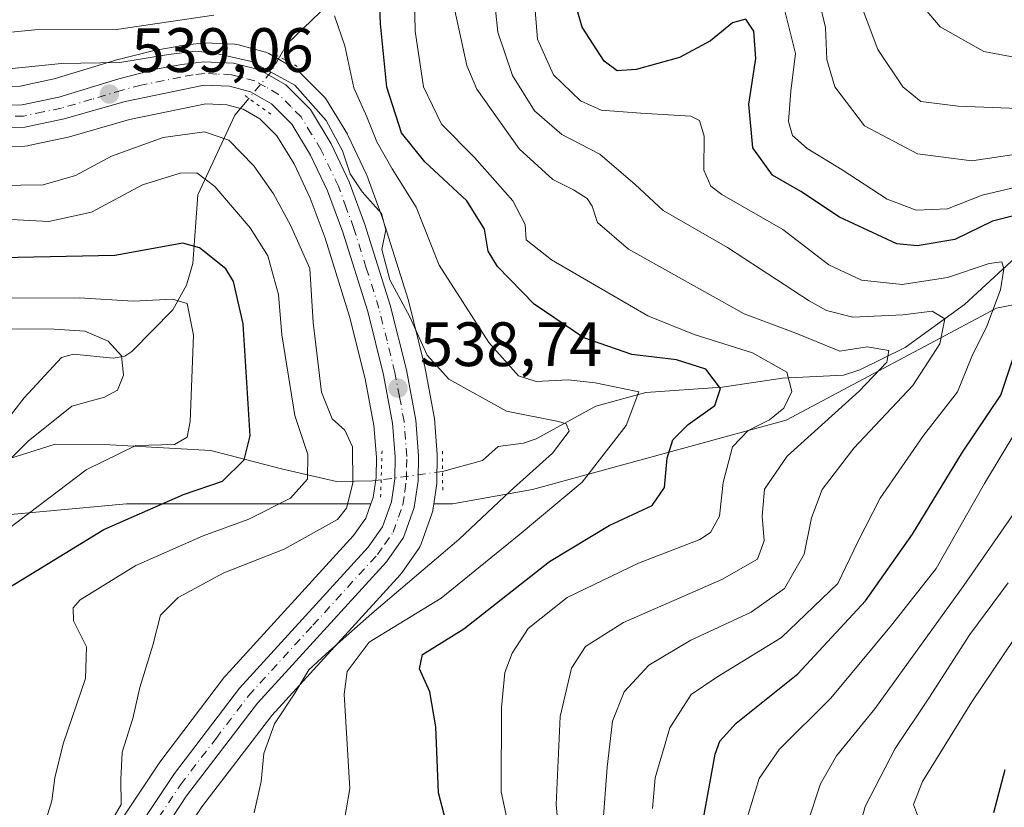
# Model space of a CAD drawing. Units: metres. Extents: x 616771 to 620197, y 4782644 to 4785016.
# Drawn here: x 618459 to 618617, y 4783736 to 4783862 of the extents above; entities that cross this region are included whole.
import ezdxf

# ---------------------------------------------------------------- set-up
doc = ezdxf.new("R2010")
doc.units = ezdxf.units.M
doc.header["$MEASUREMENT"] = 0
doc.linetypes.add('DGN Style 4', pattern=[2.6384748266838614, 1.318413404963828, -0.6592067024819142, 0.001648016756204785, -0.6592067024819142])
doc.linetypes.add('DGN Style 5', pattern=[1.1536117293433497, 0.4944050268614355, -0.6592067024819142])
for name, color, linetype, lineweight in [('Arbolado forestal CxS', 92, 'Continuous', 0), ('Carretera de calzada única Cxs', 7, 'Continuous', 13), ('Carretera de calzada única eje', 7, 'DGN Style 4', 0), ('Comarca CxS', 21, 'Continuous', 0), ('Comunidad Autónoma CxS', 142, 'Continuous', 0), ('Corriente natural lineal', 142, 'Continuous', 13), ('Corriente natural lineal oculto', 9, 'DGN Style 4', 13), ('Curva de nivel maestra', 30, 'Continuous', 30), ('Curva de nivel normal', 30, 'Continuous', 0), ('Municipio CxS', 4, 'Continuous', 0), ('Núcleo urbano CxS', 7, 'Continuous', 0), ('Provincia CxS', 1, 'Continuous', 0), ('Puente lineal', 2, 'DGN Style 5', 0), ('Punto de cota en terreno', 7, 'Continuous', 0), ('Rótulo de punto de cota en terreno', 7, 'Continuous', 0)]:
    doc.layers.add(name, color=color, linetype=linetype, lineweight=lineweight)
doc.styles.add('Style-Arial', font='txt')

# ---------------------------------------------------------------- blocks, each defined once
blk = doc.blocks.new('*U6')
at = {"layer": 'Arbolado forestal CxS', "color": 92, "linetype": 'Continuous', "lineweight": 0}
for points in [[(618473.5515000002, 4783714.063899999, 537.1518000000069), (618488.2045, 4783736.207900001, 536.9600000000064), (618499.4121000003, 4783750.831900001, 538.2434000000068), (618519.9943000004, 4783773.345899999, 538.3527999999933), (618520.0783000002, 4783773.4417, 538.3534999999974), (618520.2357000001, 4783773.646700001, 538.3515999999945), (618522.9656999996, 4783777.536699999, 538.1434000000008), (618523.1080999998, 4783777.7601, 538.1438000000053), (618523.3327000003, 4783778.2437, 538.1408999999985), (618525.0460999999, 4783783.053300001, 538.0377000000008), (618525.1744999997, 4783783.539100001, 538.0339999999997), (618525.1901000004, 4783783.6369, 538.0334000000003), (618525.3321000002, 4783784.633300001, 538.0265000000073), (618528.3482999997, 4783784.633300001, 538.0356999999931), (618541.1086999997, 4783786.953299999, 540.2544000000053), (618581.6993000006, 4783798.053500001, 554.8948999999993), (618615.3539000005, 4783815.954700001, 569.1732000000047), (618632.7553000003, 4783819.435699999, 580.7826999999961)], [(618450.6228999998, 4783782.313100001, 514.1429000000062), (618476.1442999998, 4783784.633099999, 522.6474000000017), (618515.2659, 4783784.633300001, 535.4364999999962), (618514.4615000002, 4783782.3903, 535.2084000000032), (618512.5038999999, 4783779.590100001, 535.2437000000064), (618492.0365000004, 4783757.2149, 536.3874000000069), (618491.9518999998, 4783757.1185, 536.3849000000046), (618491.8608999997, 4783757.0043, 536.382500000007), (618481.4808999998, 4783743.3343, 536.0096999999951), (618481.3733000001, 4783743.183300001, 535.9906999999948), (618459.2833000004, 4783710.0233, 532.9557999999961)]]:
    blk.add_polyline3d(points, dxfattribs=at)
blk = doc.blocks.new('*U10')
at = {"layer": 'Arbolado forestal CxS', "color": 92, "linetype": 'Continuous', "lineweight": 0}
for points in [[(618632.7553000003, 4783819.435699999, 580.7826999999961), (618615.3539000005, 4783815.954700001, 569.1732000000047), (618581.6993000006, 4783798.053500001, 554.8948999999993), (618541.1086999997, 4783786.953299999, 540.2544000000053), (618528.3482999997, 4783784.633300001, 538.0356999999931), (618525.3321000002, 4783784.633300001, 538.0265000000073), (618525.8000999996, 4783787.9169, 538.0102999999945), (618525.8296999997, 4783788.2873, 538.020399999994), (618525.8998999996, 4783792.283700001, 538.1371999999974), (618525.8913000004, 4783792.539100001, 538.1459000000032), (618525.4512999998, 4783798.289100001, 538.543399999995), (618525.4115000004, 4783798.598099999, 538.596000000005), (618523.8982999995, 4783806.635299999, 539.8365999999951), (618523.8611000003, 4783806.8051, 539.8555999999953), (618521.2811000004, 4783817.165100001, 540.9425999999949), (618521.2317000004, 4783817.340700001, 540.9667000000045), (618517.1816999996, 4783830.210700001, 540.4260000000068), (618517.1382999998, 4783830.338500001, 540.4440000000031), (618514.6275000004, 4783837.2009, 541.5905000000057), (618514.5204999996, 4783837.455900001, 541.579899999997), (618511.6505000005, 4783843.505899999, 541.0354999999981), (618511.5380999995, 4783843.720100001, 541.0962000000001), (618511.5022999998, 4783843.7807, 541.1117999999988), (618508.1523000002, 4783849.2807, 541.0037000000011), (618507.8882999998, 4783849.648499999, 540.8963999999978), (618507.7061000001, 4783849.846899999, 540.8102999999974), (618503.7560999999, 4783853.776900001, 540.5188999999956), (618503.5685000002, 4783853.9483, 540.5160000000033), (618503.1328999996, 4783854.2523, 540.4930000000022), (618498.9159000004, 4783856.656300001, 540.9263999999966), (618498.4561000001, 4783856.869100001, 540.9793999999965), (618498.2039000001, 4783856.9485, 541.0007000000041), (618494.0839000001, 4783858.0485, 541.7455999999949), (618493.8311000001, 4783858.104499999, 541.8076000000001), (618493.4489000002, 4783858.1469, 541.8598000000056), (618488.6989000002, 4783858.366900001, 542.709400000007), (618488.5601000005, 4783858.370100001, 542.7345999999961), (618488.1712999997, 4783858.344900001, 542.7713999999978), (618484.6513, 4783857.8849, 543.1168999999937), (618484.5164999999, 4783857.8641, 543.1306999999942), (618480.5840999996, 4783857.163699999, 543.2351000000053), (618480.3635, 4783857.115700001, 543.2192000000068), (618474.2134999996, 4783855.535700001, 542.1585999999952), (618474.0869000005, 4783855.500299999, 542.1269999999931), (618464.5787000004, 4783852.6073, 540.3763999999937), (618459.1403000001, 4783851.4453, 540.425700000007), (618449.3082999998, 4783851.2937, 539.7212000000001)], [(618448.8733000001, 4783841.710300001, 537.6211999999941), (618459.9263000004, 4783841.8805, 538.1630000000005), (618460.4011000004, 4783841.9257, 538.186799999996), (618460.5066999998, 4783841.9463, 538.1935999999987), (618466.8267000001, 4783843.2963, 538.4949999999953), (618467.0263, 4783843.346100001, 538.5019999999931), (618476.6555000005, 4783846.1043, 538.688599999994), (618488.8583000004, 4783848.606500001, 538.7584999999963), (618492.2150999998, 4783848.4573, 538.8491999999969), (618494.8513000002, 4783847.760700001, 538.9545999999973), (618497.5154999997, 4783846.233700001, 538.7473999999929), (618500.2465000004, 4783843.519500001, 538.7575999999972), (618502.9868999999, 4783839.012900001, 538.7387000000017), (618505.5817, 4783833.5559, 538.0040000000008), (618507.9392999997, 4783827.143100001, 537.5760000000009), (618511.8709000006, 4783814.6073, 537.5418999999965), (618514.3580999998, 4783804.6391, 538.2630999999965), (618515.7613000004, 4783797.1775, 537.2678000000016), (618516.1481, 4783792.111099999, 536.0650000000023), (618516.0937000001, 4783788.8761, 535.812300000005), (618515.6425000001, 4783785.683700001, 535.5794000000024), (618515.2659, 4783784.633300001, 535.4364999999962), (618476.1442999998, 4783784.633099999, 522.6474000000017), (618450.6228999998, 4783782.313100001, 514.1429000000062)]]:
    blk.add_polyline3d(points, dxfattribs=at)
blk = doc.blocks.new('5PATER')
at = {"layer": 'Punto de cota en terreno', "linetype": 'Continuous', "lineweight": 0}
h = blk.add_hatch(color=51, dxfattribs=at)
edge = h.paths.add_edge_path()
edge.add_ellipse((0, 0), major_axis=(-0.1095731443231308, -0.1110710700762829), ratio=0.9994222409660322, start_angle=0, end_angle=360)

msp = doc.modelspace()

# ---------------------------------------------------------------- linework, layer by layer
at = {"layer": 'Arbolado forestal CxS', "color": 92, "linetype": 'Continuous', "lineweight": 0}
for points in [[(618761.1958999997, 4783945.3485, 670.9535999999935), (618751.0827000003, 4783925.0011, 660.6321000000025), (618733.6826999999, 4783886.7191, 643.3889999999956), (618708.1602999996, 4783865.838099999, 628.0463000000018), (618686.1189000001, 4783858.877900001, 609.599000000002), (618674.5179000003, 4783854.2371, 603.3779999999971), (618651.3161000004, 4783833.355699999, 588.6057000000001), (618632.7553000003, 4783819.435699999, 580.7826999999961), (618615.3539000005, 4783815.954700001, 569.1732000000047), (618581.6993000006, 4783798.053500001, 554.8948999999993), (618541.1086999997, 4783786.953299999, 540.2544000000053), (618528.3482999997, 4783784.633300001, 538.0356999999931), (618525.3321000002, 4783784.633300001, 538.0265000000073)], [(618449.3082999998, 4783851.2937, 539.7212000000001), (618459.1403000001, 4783851.4453, 540.425700000007), (618464.5787000004, 4783852.6073, 540.3763999999937), (618474.0869000005, 4783855.500299999, 542.1269999999931), (618474.2134999996, 4783855.535700001, 542.1585999999952), (618480.3635, 4783857.115700001, 543.2192000000068), (618480.5840999996, 4783857.163699999, 543.2351000000053), (618484.5164999999, 4783857.8641, 543.1306999999942), (618484.6513, 4783857.8849, 543.1168999999937), (618488.1712999997, 4783858.344900001, 542.7713999999978), (618488.5601000005, 4783858.370100001, 542.7345999999961), (618488.6989000002, 4783858.366900001, 542.709400000007), (618493.4489000002, 4783858.1469, 541.8598000000056), (618493.8311000001, 4783858.104499999, 541.8076000000001), (618494.0839000001, 4783858.0485, 541.7455999999949), (618498.2039000001, 4783856.9485, 541.0007000000041), (618498.4561000001, 4783856.869100001, 540.9793999999965), (618498.9159000004, 4783856.656300001, 540.9263999999966), (618503.1328999996, 4783854.2523, 540.4930000000022), (618503.5685000002, 4783853.9483, 540.5160000000033), (618503.7560999999, 4783853.776900001, 540.5188999999956), (618507.7061000001, 4783849.846899999, 540.8102999999974), (618507.8882999998, 4783849.648499999, 540.8963999999978), (618508.1523000002, 4783849.2807, 541.0037000000011), (618511.5022999998, 4783843.7807, 541.1117999999988), (618511.5380999995, 4783843.720100001, 541.0962000000001), (618511.6505000005, 4783843.505899999, 541.0354999999981), (618514.5204999996, 4783837.455900001, 541.579899999997), (618514.6275000004, 4783837.2009, 541.5905000000057), (618517.1382999998, 4783830.338500001, 540.4440000000031), (618517.1816999996, 4783830.210700001, 540.4260000000068), (618521.2317000004, 4783817.340700001, 540.9667000000045), (618521.2811000004, 4783817.165100001, 540.9425999999949), (618523.8611000003, 4783806.8051, 539.8555999999953), (618523.8982999995, 4783806.635299999, 539.8365999999951), (618525.4115000004, 4783798.598099999, 538.596000000005), (618525.4512999998, 4783798.289100001, 538.543399999995), (618525.8913000004, 4783792.539100001, 538.1459000000032), (618525.8998999996, 4783792.283700001, 538.1371999999974), (618525.8296999997, 4783788.2873, 538.020399999994), (618525.8000999996, 4783787.9169, 538.0102999999945), (618525.3321000002, 4783784.633300001, 538.0265000000073)], [(618448.8733000001, 4783841.710300001, 537.6211999999941), (618459.9263000004, 4783841.8805, 538.1630000000005), (618460.4011000004, 4783841.9257, 538.186799999996), (618460.5066999998, 4783841.9463, 538.1935999999987), (618466.8267000001, 4783843.2963, 538.4949999999953), (618467.0263, 4783843.346100001, 538.5019999999931), (618476.6555000005, 4783846.1043, 538.688599999994), (618488.8583000004, 4783848.606500001, 538.7584999999963), (618492.2150999998, 4783848.4573, 538.8491999999969), (618494.8513000002, 4783847.760700001, 538.9545999999973), (618497.5154999997, 4783846.233700001, 538.7473999999929), (618500.2465000004, 4783843.519500001, 538.7575999999972), (618502.9868999999, 4783839.012900001, 538.7387000000017), (618505.5817, 4783833.5559, 538.0040000000008), (618507.9392999997, 4783827.143100001, 537.5760000000009), (618511.8709000006, 4783814.6073, 537.5418999999965), (618514.3580999998, 4783804.6391, 538.2630999999965), (618515.7613000004, 4783797.1775, 537.2678000000016), (618516.1481, 4783792.111099999, 536.0650000000023), (618516.0937000001, 4783788.8761, 535.812300000005), (618515.6425000001, 4783785.683700001, 535.5794000000024), (618515.2659, 4783784.633300001, 535.4364999999962)], [(618450.6228999998, 4783782.313100001, 514.1429000000062), (618476.1442999998, 4783784.633099999, 522.6474000000017), (618515.2659, 4783784.633300001, 535.4364999999962)], [(618515.2659, 4783784.633300001, 535.4364999999962), (618514.4615000002, 4783782.3903, 535.2084000000032), (618512.5038999999, 4783779.590100001, 535.2437000000064), (618492.0365000004, 4783757.2149, 536.3874000000069), (618491.9518999998, 4783757.1185, 536.3849000000046), (618491.8608999997, 4783757.0043, 536.382500000007), (618481.4808999998, 4783743.3343, 536.0096999999951), (618481.3733000001, 4783743.183300001, 535.9906999999948), (618459.2833000004, 4783710.0233, 532.9557999999961)], [(618525.3321000002, 4783784.633300001, 538.0265000000073), (618525.1901000004, 4783783.6369, 538.0334000000003), (618525.1744999997, 4783783.539100001, 538.0339999999997), (618525.0460999999, 4783783.053300001, 538.0377000000008), (618523.3327000003, 4783778.2437, 538.1408999999985), (618523.1080999998, 4783777.7601, 538.1438000000053), (618522.9656999996, 4783777.536699999, 538.1434000000008), (618520.2357000001, 4783773.646700001, 538.3515999999945), (618520.0783000002, 4783773.4417, 538.3534999999974), (618519.9943000004, 4783773.345899999, 538.3527999999933), (618499.4121000003, 4783750.831900001, 538.2434000000068), (618488.2045, 4783736.207900001, 536.9600000000064), (618473.5515000002, 4783714.063899999, 537.1518000000069)]]:
    msp.add_polyline3d(points, dxfattribs=at)
at = {"layer": 'Carretera de calzada única Cxs', "color": 7, "linetype": 'Continuous', "lineweight": 13}
for points in [[(618449.1001000004, 4783848.290100001, 538.6876000000047), (618459.4801000003, 4783848.450099999, 538.9057999999932), (618465.3300999999, 4783849.700099999, 540.7063000000053), (618474.9600999998, 4783852.630100001, 544.776199999993), (618481.1101000002, 4783854.210100001, 546.9453000000067), (618485.0401, 4783854.9101, 549.3772000000026), (618488.5601000005, 4783855.370100001, 550.3476999999984), (618493.3101000005, 4783855.1501, 547.7820999999967), (618497.4301000005, 4783854.050100001, 550.0921999999991), (618501.6401000004, 4783851.6501, 550.8457000000053), (618505.5900999998, 4783847.720100001, 545.3646000000008), (618508.9401000004, 4783842.220100001, 547.0212000000029), (618511.8101000005, 4783836.170100001, 555.0224000000017), (618514.3201000001, 4783829.3101, 550.858699999997), (618518.3701, 4783816.440099999, 558.549199999994), (618520.9501, 4783806.0801, 542.8123999999953), (618522.4600999998, 4783798.0601, 538.733600000007), (618522.9001000002, 4783792.3101, 538.3372999999992), (618522.8300999999, 4783788.340100001, 538.3286999999982), (618522.2200999996, 4783784.0601, 538.6205999999949), (618520.5100999996, 4783779.2601, 540.1367000000029), (618517.7801000001, 4783775.370100001, 542.2733000000007), (618497.1101000002, 4783752.7601, 554.4486000000034), (618485.7602000004, 4783737.950099999, 537.104800000001), (618471.0500999996, 4783715.530099999, 537.3626999999979)], [(618449.1001000004, 4783848.290100001, 538.6876000000047), (618459.4801000003, 4783848.450099999, 538.9057999999932), (618465.3300999999, 4783849.700099999, 540.7063000000053), (618474.9600999998, 4783852.630100001, 544.776199999993), (618481.1101000002, 4783854.210100001, 546.9453000000067), (618485.0401, 4783854.9101, 549.3772000000026), (618488.5601000005, 4783855.370100001, 550.3476999999984), (618493.3101000005, 4783855.1501, 547.7820999999967), (618497.4301000005, 4783854.050100001, 550.0921999999991), (618501.6401000004, 4783851.6501, 550.8457000000053), (618505.5900999998, 4783847.720100001, 545.3646000000008), (618508.9401000004, 4783842.220100001, 547.0212000000029), (618511.8101000005, 4783836.170100001, 555.0224000000017), (618514.3201000001, 4783829.3101, 550.858699999997), (618518.3701, 4783816.440099999, 558.549199999994), (618520.9501, 4783806.0801, 542.8123999999953), (618522.4600999998, 4783798.0601, 538.733600000007), (618522.9001000002, 4783792.3101, 538.3372999999992), (618522.8300999999, 4783788.340100001, 538.3286999999982), (618522.2200999996, 4783784.0601, 538.6205999999949), (618520.5100999996, 4783779.2601, 540.1367000000029), (618517.7801000001, 4783775.370100001, 542.2733000000007), (618497.1101000002, 4783752.7601, 554.4486000000034), (618485.7602000004, 4783737.950099999, 537.104800000001), (618471.0500999996, 4783715.530099999, 537.3626999999979)], [(618461.7801999999, 4783708.360099999, 542.8797999999952), (618483.8701, 4783741.520099999, 536.9851000000053), (618494.2500999998, 4783755.190099999, 545.8065999999963), (618514.8501000004, 4783777.710100001, 538.0963999999949), (618517.1501000002, 4783781.0001, 538.016499999998), (618518.5701000001, 4783784.960100001, 538.0489999999991), (618519.0900999998, 4783788.640100001, 538.0895000000019), (618519.1501000002, 4783792.200099999, 538.184699999998), (618518.7401000002, 4783797.5701, 538.4483000000037), (618517.2901, 4783805.280099999, 539.6043000000063), (618514.7600999996, 4783815.420100001, 551.6260000000038), (618510.7801000001, 4783828.110099999, 544.1971000000049), (618508.3501000004, 4783834.720100001, 544.343599999993), (618505.6300999997, 4783840.440099999, 543.1877999999997), (618502.6201, 4783845.390100001, 542.023199999996), (618499.3501000004, 4783848.640100001, 545.7948000000034), (618496.0000999998, 4783850.5601, 547.4618000000046), (618492.6700999998, 4783851.440099999, 546.522100000002), (618488.6201, 4783851.620100001, 546.9973999999929), (618475.9401000004, 4783849.020099999, 544.1315000000031), (618466.2001, 4783846.2301, 540.0669999999955), (618459.8800999997, 4783844.880100001, 538.5577000000048), (618448.8501000004, 4783844.710100001, 537.9698000000062)], [(618461.7801999999, 4783708.360099999, 542.8797999999952), (618483.8701, 4783741.520099999, 536.9851000000053), (618494.2500999998, 4783755.190099999, 545.8065999999963), (618514.8501000004, 4783777.710100001, 538.0963999999949), (618517.1501000002, 4783781.0001, 538.016499999998), (618518.5701000001, 4783784.960100001, 538.0489999999991), (618519.0900999998, 4783788.640100001, 538.0895000000019), (618519.1501000002, 4783792.200099999, 538.184699999998), (618518.7401000002, 4783797.5701, 538.4483000000037), (618517.2901, 4783805.280099999, 539.6043000000063), (618514.7600999996, 4783815.420100001, 551.6260000000038), (618510.7801000001, 4783828.110099999, 544.1971000000049), (618508.3501000004, 4783834.720100001, 544.343599999993), (618505.6300999997, 4783840.440099999, 543.1877999999997), (618502.6201, 4783845.390100001, 542.023199999996), (618499.3501000004, 4783848.640100001, 545.7948000000034), (618496.0000999998, 4783850.5601, 547.4618000000046), (618492.6700999998, 4783851.440099999, 546.522100000002), (618488.6201, 4783851.620100001, 546.9973999999929), (618475.9401000004, 4783849.020099999, 544.1315000000031), (618466.2001, 4783846.2301, 540.0669999999955), (618459.8800999997, 4783844.880100001, 538.5577000000048), (618448.8501000004, 4783844.710100001, 537.9698000000062)]]:
    msp.add_polyline3d(points, dxfattribs=at)
at = {"layer": 'Carretera de calzada única eje', "color": 7, "linetype": 'DGN Style 4', "lineweight": 0}
msp.add_polyline3d([(618473.7701000003, 4783723.1501, 537.7578000000067), (618484.8101000005, 4783739.7301, 537.0273000000016), (618490.4901000002, 4783747.140100001, 541.6772000000057), (618495.6801000005, 4783753.970100001, 550.3236999999936), (618505.9801000003, 4783765.2301, 546.1143000000011), (618516.3101000005, 4783776.540100001, 539.4544000000024), (618517.4700999996, 4783778.1801, 538.150999999998), (618518.8300999999, 4783780.130100001, 538.7511999999988), (618519.6801000005, 4783782.530099999, 538.2878999999957), (618520.3901000004, 4783784.5101, 538.3074000000051), (618520.7001, 4783786.6501, 538.1934000000037), (618520.9600999998, 4783788.4901, 538.170100000003), (618520.9901000002, 4783790.470100001, 538.2272999999988), (618521.0201000003, 4783792.2501, 538.2789000000049), (618520.8201000001, 4783794.940099999, 538.4158000000025), (618520.6001000004, 4783797.8101, 538.5849000000017), (618519.8400999998, 4783801.8201, 538.9554000000062), (618519.1201, 4783805.6801, 540.8098999999929), (618517.8501000004, 4783810.7501, 546.7728999999963), (618516.5601000005, 4783815.9301, 554.9631999999983), (618514.5401, 4783822.360099999, 553.4962999999989), (618512.5500999996, 4783828.710100001, 545.1196000000054), (618511.3300999999, 4783832.0101, 548.0163999999932), (618510.0800999999, 4783835.440099999, 549.2321999999986), (618507.2801000001, 4783841.3301, 542.5727999999945), (618505.7801000001, 4783843.800100001, 543.2918999999965), (618504.1001000004, 4783846.550100001, 543.0731999999989), (618502.4700999996, 4783848.1801, 543.0032999999967), (618500.4901000002, 4783850.140100001, 547.5320999999967), (618498.3901000004, 4783851.340100001, 547.9599000000017), (618496.7200999996, 4783852.300100001, 547.1362999999983), (618492.9901000002, 4783853.290100001, 545.6211000000039), (618490.6101000002, 4783853.4001, 546.0096000000049), (618488.5900999998, 4783853.4901, 546.8629999999976), (618486.8300999999, 4783853.2601, 546.4018999999971), (618484.8601000002, 4783852.9101, 544.4551000000065), (618478.5201000003, 4783851.610099999, 543.2997000000032), (618475.4501, 4783850.8201, 544.1107000000047), (618470.6300999997, 4783849.360099999, 543.1386000000057), (618465.7600999996, 4783847.960100001, 539.5044999999955), (618462.8400999998, 4783847.340100001, 538.6472000000067), (618459.6801000005, 4783846.6601, 538.4904999999999), (618454.1601, 4783846.5801, 538.2090000000027)], dxfattribs=at)
at = {"layer": 'Comarca CxS', "color": 21, "linetype": 'Continuous', "lineweight": 0}
msp.add_3dface([(620197.1400009242, 4782702.509982143), (616811.1000008978, 4782643.559982143), (616771.3200009003, 4784957.139982119), (620156.2200009248, 4785016.139982119)], dxfattribs=at)
at = {"layer": 'Comunidad Autónoma CxS', "color": 142, "linetype": 'Continuous', "lineweight": 0}
msp.add_3dface([(620197.1400009242, 4782702.509982143), (616811.1000008978, 4782643.559982143), (616771.3200009003, 4784957.139982119), (620156.2200009248, 4785016.139982119)], dxfattribs=at)
at = {"layer": 'Corriente natural lineal', "color": 142, "linetype": 'Continuous', "lineweight": 13, "extrusion": (-0.4246823007817551, -0.1477169010409755, 0.8932103114886021), "elevation": -968839.6534303506, "flags": 128}
msp.add_lwpolyline([(-4315147.467993769, 1925822.340188762), (-4315142.194029342, 1925809.49477624), (-4315140.586862319, 1925807.411772436)], dxfattribs=at)
at = {"layer": 'Corriente natural lineal', "color": 142, "linetype": 'Continuous', "lineweight": 13}
for points in [[(618495.7602000004, 4783849.493600001, 539.4204000000027), (618493.5240000002, 4783846.793199999, 538.2755000000034), (618487.5569000002, 4783834.1031, 528.9649999999965), (618486.7723000003, 4783823.0943, 524.0914000000049), (618485.7720999997, 4783819.623000001, 522.4565000000002), (618483.5659999996, 4783815.6775, 520.4284000000043), (618477, 4783809, 515.9903999999951), (618475.9166000001, 4783808.294600001, 515.300700000007), (618474.0296999998, 4783807.936600001, 514.5602000000072), (618467.7139999997, 4783808.601299999, 513.6236999999965), (618465.7613000004, 4783808.046499999, 513.2112999999954), (618459.7883000001, 4783801.609400001, 510.3203999999969), (618456.4726, 4783797.330200001, 509.6214999999939), (618454.0236999998, 4783795.566000001, 509.2774999999965), (618450.3483999996, 4783794.9845, 507.8087999999989), (618439.1002000002, 4783794.7158, 503.5746999999974), (618429.7873000001, 4783792.1635, 501.5200999999943)], [(618619.7992000004, 4783825.352600001, 573.3022999999957), (618610.2412999999, 4783816.555600001, 568.374800000005), (618600.7313999999, 4783809.6448, 562.5252000000038), (618593.4926000005, 4783806.0648, 559.3019999999962), (618590.8765000004, 4783805.2621, 558.3920999999973), (618581.1421999997, 4783804.752400001, 554.9569000000047), (618571.4792, 4783803.293099999, 550.0752999999969), (618559.2386999996, 4783802.442100001, 546.3380000000034), (618551.2884000001, 4783800.262, 544.0492999999988), (618541.7133, 4783795.074899999, 539.8852999999945), (618539.7128, 4783794.3858, 539.1312999999936), (618535.6479000002, 4783793.8203, 538.2559000000037), (618533.1467000004, 4783791.6129, 537.8309000000008), (618526.7363, 4783789.819599999, 538.0304999999935)], [(618516.9095999999, 4783788.4987, 536.3758999999991), (618515.5301000001, 4783788.3201, 535.367499999993), (618509.7901, 4783788.220100001, 531.4508999999962), (618500.9801000003, 4783790.2601, 526.4128000000055), (618489.6401000004, 4783793.190099999, 520.5473000000056), (618473.5800999999, 4783794.120100001, 517.970100000006), (618464.7301000003, 4783794.1801, 515.4719000000041), (618453.0800999999, 4783790.5101, 510.9995999999956), (618429.7873000001, 4783792.1635, 501.5200999999943)]]:
    msp.add_polyline3d(points, dxfattribs=at)
at = {"layer": 'Corriente natural lineal oculto', "color": 9, "linetype": 'DGN Style 4', "lineweight": 13, "extrusion": (-0.05409332971790012, -0.1626653978821535, 0.9851973812449317), "elevation": -811091.8408049344, "flags": 128}
msp.add_lwpolyline([(-922660.9567791434, 4664616.761353309), (-922661.495028459, 4664614.100695956), (-922663.5213610568, 4664608.807382029)], dxfattribs=at)
at = {"layer": 'Corriente natural lineal oculto', "color": 9, "linetype": 'DGN Style 4', "lineweight": 13, "extrusion": (-0.1335361891478988, 0.9910421060276552, 0.001905326252011256), "elevation": 4658342.459482087, "flags": 128}
msp.add_lwpolyline([(-1251797.373753178, -8337.64681287038), (-1251787.469266677, -8339.293715859725), (-1251787.458673765, -8339.301415873704)], dxfattribs=at)
at = {"layer": 'Curva de nivel maestra', "color": 30, "linetype": 'Continuous', "lineweight": 30, "flags": 128}
for points, elevation in [([(618527.5800000001, 4783732.7501), (618526.0999999996, 4783738.460100001), (618525.6399999997, 4783748.970100001), (618524.6900000004, 4783754.5801), (618523.0599999996, 4783758.2501), (618523.54, 4783760.5801), (618530.1200000001, 4783764.6801), (618543.8600000005, 4783775.460100001), (618553.4100000003, 4783781.210100001), (618560.2599999999, 4783784.380100001), (618562.25, 4783787.2501), (618562.6600000003, 4783791.960100001), (618563.5899999999, 4783794.880100001), (618566.0300000003, 4783797.340100001), (618570.3200000003, 4783800.390100001), (618571.2000000002, 4783803.100099999), (618568.8700000001, 4783806.170100001), (618564.1799999997, 4783807.710100001), (618557.0300000003, 4783808.530099999), (618549.3600000005, 4783811.200099999), (618541.4199999999, 4783816.590100001), (618535.5300000003, 4783822.600099999), (618534.0199999996, 4783825.090100001), (618533.4400000004, 4783828.5701), (618530.5999999996, 4783833.140100001), (618523.9000000004, 4783839.3301), (618520.1799999997, 4783844.0101), (618517.7999999998, 4783851.290100001), (618516.8099999996, 4783861.4101), (618516.5099999999, 4783869.390100001)], 550), ([(618618.2999999998, 4783830.7601), (618614.7199999997, 4783829.860099999), (618608.7000000002, 4783826.950099999), (618602.6900000004, 4783825.920100001), (618599.4100000003, 4783826.2401), (618590.2300000006, 4783830.4901), (618584.0499999998, 4783834.600099999), (618579.5499999998, 4783837.200099999), (618576.3600000005, 4783841.5701), (618575.7400000002, 4783848.600099999), (618576.8399999999, 4783855.890100001), (618576.5599999996, 4783860.2401), (618575.2800000003, 4783862.1801), (618573.1100000005, 4783861.5801), (618569.5899999999, 4783858.710100001), (618564.6500000004, 4783856.030099999), (618557.7400000002, 4783854.140100001), (618554.6699999999, 4783853.890100001), (618552.6100000005, 4783855.4301), (618549.0599999996, 4783860.9001), (618547.0899999999, 4783867.780099999)], 575), ([(618451.9900000002, 4783768.040100001), (618472.54, 4783780.5601), (618485.2800000003, 4783786.130100001), (618491.54, 4783788.300100001), (618494.9800000006, 4783791.720100001), (618495.9400000004, 4783795.520099999), (618494.8099999996, 4783813.450099999), (618493.2699999996, 4783820.2301), (618492.04, 4783822.2501), (618487.8600000005, 4783825.620100001), (618485.2000000002, 4783826.370100001), (618474.3200000003, 4783824.390100001), (618456.1699999999, 4783823.9901)], 525), ([(618568.4299999997, 4783734.0801), (618570.3799999999, 4783744.640100001), (618571.0999999996, 4783746.710100001), (618573.7300000006, 4783749.5801), (618583.5700000003, 4783757.470100001), (618594.4199999999, 4783769.130100001), (618601.9400000004, 4783779.800100001), (618609.9100000003, 4783792.9101), (618616.0499999998, 4783802.030099999), (618620.2800000003, 4783814.720100001)], 575), ([(618614.9699999997, 4783735.290100001), (618616.7599999999, 4783742.1501)], 600)]:
    msp.add_lwpolyline(points, dxfattribs=dict(at, elevation=elevation))
at = {"layer": 'Curva de nivel normal', "color": 30, "linetype": 'Continuous', "lineweight": 0, "flags": 128}
for points, elevation in [([(618550.2699999996, 4783933.83), (618555.0499999998, 4783928.130000001), (618559, 4783919.850000001), (618562.1299999999, 4783909.189999999), (618564.3099999996, 4783900.26), (618569.3600000005, 4783892.58), (618571.9699999997, 4783889.4), (618575.4600000001, 4783888.680000001), (618578.5999999996, 4783885.039999999), (618583.3499999996, 4783873.67), (618586.9199999999, 4783865.380000001), (618588.0199999996, 4783860.859999999), (618588.2100000001, 4783855.720000001), (618589.5, 4783851.350000001), (618594.2599999999, 4783845.109999999), (618602.7300000006, 4783840.630000001), (618611.4199999999, 4783839.5), (618620.6900000004, 4783840.92)], 584.9999999999999), ([(618623.3200000003, 4783855.16), (618613.3300000001, 4783856.980000001), (618606.3399999999, 4783860.939999999), (618602.4600000001, 4783865.560000001), (618596.6900000004, 4783876.02), (618594.9400000004, 4783882.600000001), (618595.5099999999, 4783886.619999999), (618600.5999999996, 4783901.49), (618600.7699999996, 4783904.189999999), (618600.0499999998, 4783905.230000001), (618596.5599999996, 4783906.5), (618583.3399999999, 4783909.51), (618578.1399999997, 4783911.539999999), (618575.9100000003, 4783915.689999999), (618572.7699999996, 4783924.16), (618566.7800000003, 4783932.26)], 595), ([(618627.0499999998, 4783847.560000001), (618609.2199999997, 4783848.26), (618603.2800000003, 4783848.99), (618600.3899999997, 4783851.359999999), (618596.3600000005, 4783857.310000001), (618592.9600000001, 4783866.460000001), (618588.3899999997, 4783881.92), (618588.0099999999, 4783887.41), (618587.5999999996, 4783893.779999999), (618586.8600000005, 4783896.220000001), (618584.6200000001, 4783898.710000001), (618578.2400000002, 4783901.109999999), (618571.6200000001, 4783903.539999999), (618570.04, 4783905.529999999), (618569.2199999997, 4783910.699999999), (618565.5499999998, 4783921.32), (618561.4100000003, 4783928.939999999)], 590), ([(618560.3300000001, 4783735.949999999), (618560.7699999996, 4783740.83), (618563.0800000001, 4783748.84), (618566.5199999996, 4783754.16), (618570.6299999999, 4783756.939999999), (618580.9800000006, 4783763.26), (618589.9900000002, 4783771.92), (618593.2100000001, 4783778.58), (618596.7800000003, 4783785.58), (618603.6799999997, 4783795.58), (618609.1399999997, 4783802.57), (618611.4400000004, 4783808.24), (618613.8399999999, 4783813.060000001), (618615.9900000002, 4783818.880000001), (618616.5199999996, 4783822.220000001), (618616.2000000002, 4783823.34), (618614.2100000001, 4783823.08), (618607.5300000003, 4783820.859999999), (618600.2699999996, 4783819.720000001), (618593.79, 4783820.42), (618588.5700000003, 4783822.9), (618581.2000000002, 4783828.529999999), (618571.4400000004, 4783834.140000001), (618569.6699999999, 4783835.460000001), (618568.5199999996, 4783838.02), (618568.6200000001, 4783843.460000001), (618567.8499999996, 4783845.970000001), (618566.4800000006, 4783846.65), (618558.4600000001, 4783847.119999999), (618552.1399999997, 4783847.619999999), (618548.8300000001, 4783849.130000001), (618544.5099999999, 4783853.27), (618541.9100000003, 4783858.99), (618541.0700000003, 4783869.539999999)], 570), ([(618537.8200000003, 4783730.66), (618536.1100000005, 4783738.609999999), (618536.1900000004, 4783752.109999999), (618536.7100000001, 4783757.710000001), (618537.8799999999, 4783760.779999999), (618540.4100000003, 4783764.730000001), (618546.6500000004, 4783769.680000001), (618558.0999999996, 4783775.15), (618567.9100000003, 4783778.930000001), (618569.6100000005, 4783780.07), (618571.0700000003, 4783782.680000001), (618571.6600000003, 4783788.050000001), (618573.1100000005, 4783793.76), (618575.6600000003, 4783796.380000001), (618579.0700000003, 4783798.08), (618581.3200000003, 4783799.960000001), (618582.6299999999, 4783802.640000001), (618581.8099999996, 4783805.720000001), (618576.3499999996, 4783808.82), (618567, 4783811.76), (618559.5700000003, 4783814.720000001), (618544.1600000003, 4783823.66), (618540.0999999996, 4783826.880000001), (618539.9400000004, 4783829.350000001), (618537.9600000001, 4783833.130000001), (618531.8600000005, 4783840.029999999), (618526.5499999998, 4783845.380000001), (618523.7000000002, 4783851.350000001), (618522.3700000001, 4783860.230000001), (618522.1699999999, 4783868.230000001)], 555), ([(618534.7199999997, 4783868.26), (618535.5800000001, 4783860.07), (618537.9199999999, 4783853.180000001), (618541.4500000002, 4783847.5), (618545.8300000001, 4783843.75), (618551.9199999999, 4783840.59), (618557.5800000001, 4783835.75), (618562.04, 4783831.550000001), (618572.3300000001, 4783825.66), (618585.4100000003, 4783817.15), (618588.1699999999, 4783815.57), (618592.3899999997, 4783814.529999999), (618600.3899999997, 4783814.880000001), (618605.0899999999, 4783815.49), (618607.0800000001, 4783814.26), (618606.2800000003, 4783810.27), (618602.0099999999, 4783803.57), (618592.54, 4783793.58), (618587.4600000001, 4783786.949999999), (618585.7599999999, 4783782.41), (618584.5800000001, 4783776.619999999), (618581.4600000001, 4783771.100000001), (618576.1100000005, 4783767.350000001), (618566.4699999997, 4783762.850000001), (618559.75, 4783758.869999999), (618555.7800000003, 4783754.600000001), (618553.9100000003, 4783749.890000001), (618553.0499999998, 4783742.52), (618552.4000000004, 4783733.26)], 565), ([(618581.3300000001, 4783864.119999999), (618583.2000000002, 4783856.689999999), (618582.4400000004, 4783850.66), (618582.0999999996, 4783845.800000001), (618582.7400000002, 4783843.58), (618585.0999999996, 4783841.470000001), (618590.6799999997, 4783838.08), (618597.8600000005, 4783833.380000001), (618602.5199999996, 4783831.619999999), (618607.54, 4783831.859999999), (618613.0599999996, 4783834.02), (618618.7199999997, 4783835.359999999)], 580.0000000000001), ([(618490.1500000004, 4783862.82), (618474.5599999996, 4783860.52), (618461.4900000002, 4783860.480000001), (618450.1100000005, 4783859.33)], 545), ([(618510.7199999997, 4783732.300000001), (618511.8799999999, 4783739.109999999), (618510.9699999997, 4783754.24), (618511.4600000001, 4783757.869999999), (618515.0199999996, 4783762.550000001), (618526.5, 4783769.57), (618538.9900000002, 4783779.710000001), (618549.0999999996, 4783788.109999999), (618556.0999999996, 4783797.210000001), (618558.1299999999, 4783802.57), (618551.1299999999, 4783804), (618546.8499999996, 4783804.5), (618541.6900000004, 4783804.25), (618538.8799999999, 4783805.15), (618534.1399999997, 4783810.460000001), (618526.2100000001, 4783822.810000001), (618522.5199999996, 4783832.130000001), (618518.6600000003, 4783838.24), (618516.2000000002, 4783842.57), (618514.5999999996, 4783846.57), (618512.54, 4783851.210000001), (618511.1200000001, 4783857.9), (618509.4500000002, 4783862.689999999)], 545), ([(618528.6799999997, 4783863.58), (618530.6100000005, 4783854.779999999), (618532.2100000001, 4783850.980000001), (618538.9699999997, 4783841.41), (618544.4000000004, 4783836.550000001), (618547.7100000001, 4783834.880000001), (618549.8899999997, 4783833.49), (618550.6900000004, 4783832.26), (618551.5199999996, 4783829.630000001), (618556.5099999999, 4783825.369999999), (618575.0099999999, 4783815.07), (618583.2400000002, 4783811.939999999), (618590.2999999998, 4783809.100000001), (618594.6799999997, 4783809.76), (618598.1200000001, 4783809.199999999), (618597.8399999999, 4783807.300000001), (618593.4199999999, 4783802.689999999), (618581.9000000004, 4783792.26), (618578.2599999999, 4783787.029999999), (618577.9000000004, 4783782.699999999), (618578.2000000002, 4783778.76), (618577.1200000001, 4783775.82), (618571.4100000003, 4783772.58), (618555.6799999997, 4783765.67), (618549.5899999999, 4783761.84), (618547.3899999997, 4783758.4), (618545.5700000003, 4783750.65), (618544.8899999997, 4783736.59), (618545.5999999996, 4783728.949999999)], 560), ([(618455.75, 4783854.060000001), (618465.75, 4783855.07), (618475.1100000005, 4783855.24), (618482.8799999999, 4783856.51), (618487.1399999997, 4783857.060000001), (618490.2999999998, 4783856.710000001), (618496.1600000003, 4783855.42), (618503.1200000001, 4783851.59), (618508.1100000005, 4783845.939999999), (618510.7199999997, 4783841.09), (618511.9500000002, 4783837.460000001), (618513.8499999996, 4783834.57), (618516.9800000006, 4783831.09), (618517.6799999997, 4783828.460000001), (618517.0300000003, 4783825.34), (618518.3200000003, 4783820.460000001), (618521.4800000006, 4783814.550000001), (618524.2800000003, 4783808.449999999), (618527.75, 4783804.59), (618536.9900000002, 4783799.5), (618545.3099999996, 4783797.82), (618546.54, 4783797.449999999), (618546.9699999997, 4783796.279999999), (618544.3499999996, 4783792.77), (618537.5499999998, 4783786.680000001), (618529.3600000005, 4783778.980000001), (618515.4100000003, 4783767.100000001), (618508.0599999996, 4783760.59), (618505.3300000001, 4783758.119999999), (618503.0899999999, 4783754.390000001), (618499.8300000001, 4783749.49), (618498.1600000003, 4783744.720000001), (618497.7400000002, 4783740.26), (618496.6100000005, 4783735.26)], 540), ([(618452.1399999997, 4783835.5), (618462.8200000003, 4783835.699999999), (618468.0099999999, 4783837.17), (618473.75, 4783840.24), (618482.0599999996, 4783843.220000001), (618488.6699999999, 4783844.16), (618492.5599999996, 4783842.810000001), (618496.5599999996, 4783838.720000001), (618499.7000000002, 4783834.24), (618502.3899999997, 4783829.220000001), (618505.5199999996, 4783822.300000001), (618506.04, 4783813.680000001), (618507.3700000001, 4783802.5), (618509.0800000001, 4783798.25), (618511.1100000005, 4783796.430000001), (618512.3200000003, 4783793.76), (618512.3799999999, 4783787.939999999), (618511.3600000005, 4783783.980000001), (618509.9400000004, 4783782.16), (618501.4100000003, 4783777.4), (618491.7400000002, 4783773.619999999), (618484.4100000003, 4783769.680000001), (618481.6299999999, 4783766.859999999), (618480.3700000001, 4783762.039999999), (618478.3099999996, 4783755.27), (618477.2000000002, 4783750.350000001), (618475.5, 4783744.939999999), (618475.2400000002, 4783740.59), (618475.3399999999, 4783736.59), (618472.7999999998, 4783732.26)], 535), ([(618449.4699999997, 4783830.539999999), (618463.7199999997, 4783829.810000001), (618470.5700000003, 4783831.310000001), (618478.7400000002, 4783835.67), (618484.7400000002, 4783837.560000001), (618487.4100000003, 4783837.58), (618490.2999999998, 4783835.41), (618495.9299999997, 4783828.779999999), (618498.7999999998, 4783824.300000001), (618499.7000000002, 4783820.99), (618500.4800000006, 4783818.130000001), (618501.0099999999, 4783811.67), (618503.1200000001, 4783798.77), (618505.1799999997, 4783792.539999999), (618505.1200000001, 4783788.619999999), (618502.4100000003, 4783785.57), (618495.7400000002, 4783782.180000001), (618488.4100000003, 4783779.550000001), (618477.6699999999, 4783774.800000001), (618468.7599999999, 4783769.289999999), (618467.6100000005, 4783768.050000001), (618467.7000000002, 4783765.939999999), (618469.79, 4783761.77), (618469.6299999999, 4783756.720000001), (618466.0599999996, 4783746.25), (618464.7000000002, 4783740.84), (618464.2199999997, 4783737.140000001), (618460.9600000001, 4783726.59)], 530), ([(618457.4299999997, 4783817.550000001), (618468.6399999997, 4783817.58), (618477.2199999997, 4783817.050000001), (618483.5499999998, 4783817.380000001), (618485.8499999996, 4783816.710000001), (618486.8799999999, 4783811.640000001), (618486.3799999999, 4783797.800000001), (618485.8799999999, 4783795.33), (618483.8399999999, 4783794.15), (618477.6399999997, 4783794), (618469.7400000002, 4783790.09), (618455.75, 4783779.550000001)], 520), ([(618450.75, 4783785.01), (618460.4199999999, 4783794.680000001), (618467.4100000003, 4783800.300000001), (618472.6399999997, 4783801.74), (618474.75, 4783802.84), (618475.6900000004, 4783805.24), (618475.3799999999, 4783808.350000001), (618473.2400000002, 4783810.67), (618469.5, 4783812.26), (618464.6200000001, 4783812.58), (618433.4199999999, 4783812.800000001)], 515), ([(618621.1500000004, 4783800.65), (618613.4299999997, 4783787.930000001), (618605.7000000002, 4783774.33), (618598.5599999996, 4783765.27), (618588.8899999997, 4783753.58), (618580.6100000005, 4783745.359999999), (618577.3799999999, 4783740.75), (618575.6399999997, 4783734.960000001)], 580.0000000000001), ([(618623.3099999996, 4783790.58), (618610.1299999999, 4783771.58), (618595.9299999997, 4783751.859999999), (618589.75, 4783744.359999999), (618587.2000000002, 4783739.869999999), (618585.1500000004, 4783733.59)], 584.9999999999999), ([(618603.1900000004, 4783733.59), (618602.0700000003, 4783736.59), (618603.5099999999, 4783740.26), (618611.4000000004, 4783753), (618625.0999999996, 4783773.25)], 595), ([(618593.3700000001, 4783732.600000001), (618594.3499999996, 4783736.27), (618599.1799999997, 4783745.550000001), (618604.5300000003, 4783753.57), (618611.1299999999, 4783763.779999999), (618617.2599999999, 4783772.050000001)], 590)]:
    msp.add_lwpolyline(points, dxfattribs=dict(at, elevation=elevation))
at = {"layer": 'Municipio CxS', "color": 4, "linetype": 'Continuous', "lineweight": 0}
msp.add_3dface([(620197.1400009242, 4782702.509982143), (616811.1000008978, 4782643.559982143), (616771.3200009003, 4784957.139982119), (620156.2200009248, 4785016.139982119)], dxfattribs=at)
at = {"layer": 'Núcleo urbano CxS', "color": 7, "linetype": 'Continuous', "lineweight": 0}
for points in [[(618449.3082999998, 4783851.2937, 539.7212000000001), (618459.1403000001, 4783851.4453, 540.425700000007), (618464.5787000004, 4783852.6073, 540.3763999999937), (618474.0869000005, 4783855.500299999, 542.1269999999931), (618474.2134999996, 4783855.535700001, 542.1585999999952), (618480.3635, 4783857.115700001, 543.2192000000068), (618480.5840999996, 4783857.163699999, 543.2351000000053), (618484.5164999999, 4783857.8641, 543.1306999999942), (618484.6513, 4783857.8849, 543.1168999999937), (618488.1712999997, 4783858.344900001, 542.7713999999978), (618488.5601000005, 4783858.370100001, 542.7345999999961), (618488.6989000002, 4783858.366900001, 542.709400000007), (618493.4489000002, 4783858.1469, 541.8598000000056), (618493.8311000001, 4783858.104499999, 541.8076000000001), (618494.0839000001, 4783858.0485, 541.7455999999949), (618498.2039000001, 4783856.9485, 541.0007000000041), (618498.4561000001, 4783856.869100001, 540.9793999999965), (618498.9159000004, 4783856.656300001, 540.9263999999966), (618503.1328999996, 4783854.2523, 540.4930000000022), (618503.5685000002, 4783853.9483, 540.5160000000033), (618503.7560999999, 4783853.776900001, 540.5188999999956), (618507.7061000001, 4783849.846899999, 540.8102999999974), (618507.8882999998, 4783849.648499999, 540.8963999999978), (618508.1523000002, 4783849.2807, 541.0037000000011), (618511.5022999998, 4783843.7807, 541.1117999999988), (618511.5380999995, 4783843.720100001, 541.0962000000001), (618511.6505000005, 4783843.505899999, 541.0354999999981), (618514.5204999996, 4783837.455900001, 541.579899999997), (618514.6275000004, 4783837.2009, 541.5905000000057), (618517.1382999998, 4783830.338500001, 540.4440000000031), (618517.1816999996, 4783830.210700001, 540.4260000000068), (618521.2317000004, 4783817.340700001, 540.9667000000045), (618521.2811000004, 4783817.165100001, 540.9425999999949), (618523.8611000003, 4783806.8051, 539.8555999999953), (618523.8982999995, 4783806.635299999, 539.8365999999951), (618525.4115000004, 4783798.598099999, 538.596000000005), (618525.4512999998, 4783798.289100001, 538.543399999995), (618525.8913000004, 4783792.539100001, 538.1459000000032), (618525.8998999996, 4783792.283700001, 538.1371999999974), (618525.8296999997, 4783788.2873, 538.020399999994), (618525.8000999996, 4783787.9169, 538.0102999999945), (618525.3321000002, 4783784.633300001, 538.0265000000073), (618525.1901000004, 4783783.6369, 538.0334000000003), (618525.1744999997, 4783783.539100001, 538.0339999999997), (618525.0460999999, 4783783.053300001, 538.0377000000008), (618523.3327000003, 4783778.2437, 538.1408999999985), (618523.1080999998, 4783777.7601, 538.1438000000053), (618522.9656999996, 4783777.536699999, 538.1434000000008), (618520.2357000001, 4783773.646700001, 538.3515999999945), (618520.0783000002, 4783773.4417, 538.3534999999974), (618519.9943000004, 4783773.345899999, 538.3527999999933), (618499.4121000003, 4783750.831900001, 538.2434000000068), (618488.2045, 4783736.207900001, 536.9600000000064), (618473.5515000002, 4783714.063899999, 537.1518000000069)], [(618449.3082999998, 4783851.2937, 539.7212000000001), (618459.1403000001, 4783851.4453, 540.425700000007), (618464.5787000004, 4783852.6073, 540.3763999999937), (618474.0869000005, 4783855.500299999, 542.1269999999931), (618474.2134999996, 4783855.535700001, 542.1585999999952), (618480.3635, 4783857.115700001, 543.2192000000068), (618480.5840999996, 4783857.163699999, 543.2351000000053), (618484.5164999999, 4783857.8641, 543.1306999999942), (618484.6513, 4783857.8849, 543.1168999999937), (618488.1712999997, 4783858.344900001, 542.7713999999978), (618488.5601000005, 4783858.370100001, 542.7345999999961), (618488.6989000002, 4783858.366900001, 542.709400000007), (618493.4489000002, 4783858.1469, 541.8598000000056), (618493.8311000001, 4783858.104499999, 541.8076000000001), (618494.0839000001, 4783858.0485, 541.7455999999949), (618498.2039000001, 4783856.9485, 541.0007000000041), (618498.4561000001, 4783856.869100001, 540.9793999999965), (618498.9159000004, 4783856.656300001, 540.9263999999966), (618503.1328999996, 4783854.2523, 540.4930000000022), (618503.5685000002, 4783853.9483, 540.5160000000033), (618503.7560999999, 4783853.776900001, 540.5188999999956), (618507.7061000001, 4783849.846899999, 540.8102999999974), (618507.8882999998, 4783849.648499999, 540.8963999999978), (618508.1523000002, 4783849.2807, 541.0037000000011), (618511.5022999998, 4783843.7807, 541.1117999999988), (618511.5380999995, 4783843.720100001, 541.0962000000001), (618511.6505000005, 4783843.505899999, 541.0354999999981), (618514.5204999996, 4783837.455900001, 541.579899999997), (618514.6275000004, 4783837.2009, 541.5905000000057), (618517.1382999998, 4783830.338500001, 540.4440000000031), (618517.1816999996, 4783830.210700001, 540.4260000000068), (618521.2317000004, 4783817.340700001, 540.9667000000045), (618521.2811000004, 4783817.165100001, 540.9425999999949), (618523.8611000003, 4783806.8051, 539.8555999999953), (618523.8982999995, 4783806.635299999, 539.8365999999951), (618525.4115000004, 4783798.598099999, 538.596000000005), (618525.4512999998, 4783798.289100001, 538.543399999995), (618525.8913000004, 4783792.539100001, 538.1459000000032), (618525.8998999996, 4783792.283700001, 538.1371999999974), (618525.8296999997, 4783788.2873, 538.020399999994), (618525.8000999996, 4783787.9169, 538.0102999999945), (618525.3321000002, 4783784.633300001, 538.0265000000073)], [(618459.2833000004, 4783710.0233, 532.9557999999961), (618481.3733000001, 4783743.183300001, 535.9906999999948), (618481.4808999998, 4783743.3343, 536.0096999999951), (618491.8608999997, 4783757.0043, 536.382500000007), (618491.9518999998, 4783757.1185, 536.3849000000046), (618492.0365000004, 4783757.2149, 536.3874000000069), (618512.5038999999, 4783779.590100001, 535.2437000000064), (618514.4615000002, 4783782.3903, 535.2084000000032), (618515.2659, 4783784.633300001, 535.4364999999962), (618515.6425000001, 4783785.683700001, 535.5794000000024), (618516.0937000001, 4783788.8761, 535.812300000005), (618516.1481, 4783792.111099999, 536.0650000000023), (618515.7613000004, 4783797.1775, 537.2678000000016), (618514.3580999998, 4783804.6391, 538.2630999999965), (618511.8709000006, 4783814.6073, 537.5418999999965), (618507.9392999997, 4783827.143100001, 537.5760000000009), (618505.5817, 4783833.5559, 538.0040000000008), (618502.9868999999, 4783839.012900001, 538.7387000000017), (618500.2465000004, 4783843.519500001, 538.7575999999972), (618497.5154999997, 4783846.233700001, 538.7473999999929), (618494.8513000002, 4783847.760700001, 538.9545999999973), (618492.2150999998, 4783848.4573, 538.8491999999969), (618488.8583000004, 4783848.606500001, 538.7584999999963), (618476.6555000005, 4783846.1043, 538.688599999994), (618467.0263, 4783843.346100001, 538.5019999999931), (618466.8267000001, 4783843.2963, 538.4949999999953), (618460.5066999998, 4783841.9463, 538.1935999999987), (618460.4011000004, 4783841.9257, 538.186799999996), (618459.9263000004, 4783841.8805, 538.1630000000005), (618448.8733000001, 4783841.710300001, 537.6211999999941)], [(618448.8733000001, 4783841.710300001, 537.6211999999941), (618459.9263000004, 4783841.8805, 538.1630000000005), (618460.4011000004, 4783841.9257, 538.186799999996), (618460.5066999998, 4783841.9463, 538.1935999999987), (618466.8267000001, 4783843.2963, 538.4949999999953), (618467.0263, 4783843.346100001, 538.5019999999931), (618476.6555000005, 4783846.1043, 538.688599999994), (618488.8583000004, 4783848.606500001, 538.7584999999963), (618492.2150999998, 4783848.4573, 538.8491999999969), (618494.8513000002, 4783847.760700001, 538.9545999999973), (618497.5154999997, 4783846.233700001, 538.7473999999929), (618500.2465000004, 4783843.519500001, 538.7575999999972), (618502.9868999999, 4783839.012900001, 538.7387000000017), (618505.5817, 4783833.5559, 538.0040000000008), (618507.9392999997, 4783827.143100001, 537.5760000000009), (618511.8709000006, 4783814.6073, 537.5418999999965), (618514.3580999998, 4783804.6391, 538.2630999999965), (618515.7613000004, 4783797.1775, 537.2678000000016), (618516.1481, 4783792.111099999, 536.0650000000023), (618516.0937000001, 4783788.8761, 535.812300000005), (618515.6425000001, 4783785.683700001, 535.5794000000024), (618515.2659, 4783784.633300001, 535.4364999999962)], [(618515.2659, 4783784.633300001, 535.4364999999962), (618514.4615000002, 4783782.3903, 535.2084000000032), (618512.5038999999, 4783779.590100001, 535.2437000000064), (618492.0365000004, 4783757.2149, 536.3874000000069), (618491.9518999998, 4783757.1185, 536.3849000000046), (618491.8608999997, 4783757.0043, 536.382500000007), (618481.4808999998, 4783743.3343, 536.0096999999951), (618481.3733000001, 4783743.183300001, 535.9906999999948), (618459.2833000004, 4783710.0233, 532.9557999999961)], [(618525.3321000002, 4783784.633300001, 538.0265000000073), (618525.1901000004, 4783783.6369, 538.0334000000003), (618525.1744999997, 4783783.539100001, 538.0339999999997), (618525.0460999999, 4783783.053300001, 538.0377000000008), (618523.3327000003, 4783778.2437, 538.1408999999985), (618523.1080999998, 4783777.7601, 538.1438000000053), (618522.9656999996, 4783777.536699999, 538.1434000000008), (618520.2357000001, 4783773.646700001, 538.3515999999945), (618520.0783000002, 4783773.4417, 538.3534999999974), (618519.9943000004, 4783773.345899999, 538.3527999999933), (618499.4121000003, 4783750.831900001, 538.2434000000068), (618488.2045, 4783736.207900001, 536.9600000000064), (618473.5515000002, 4783714.063899999, 537.1518000000069)]]:
    msp.add_polyline3d(points, dxfattribs=at)
at = {"layer": 'Provincia CxS', "color": 1, "linetype": 'Continuous', "lineweight": 0}
msp.add_3dface([(620197.1400009242, 4782702.509982143), (616811.1000008978, 4782643.559982143), (616771.3200009003, 4784957.139982119), (620156.2200009248, 4785016.139982119)], dxfattribs=at)
at = {"layer": 'Puente lineal', "color": 2, "linetype": 'DGN Style 5', "lineweight": 0, "extrusion": (-0.1171074769624031, 0.06311181391640323, 0.9911118694595891), "elevation": 230037.9241363416, "flags": 128}
msp.add_lwpolyline([(-4504662.530322709, -1709655.957709624), (-4504662.530322709, -1709650.215441499)], dxfattribs=at)
at = {"layer": 'Puente lineal', "color": 2, "linetype": 'DGN Style 5', "lineweight": 0, "extrusion": (0.420910098032435, -0.3030912457553188, 0.8549680614624238), "elevation": -1189143.586559101, "flags": 128}
msp.add_lwpolyline([(4243519.054049564, 1961183.407178097), (4243519.054049564, 1961176.661794365)], dxfattribs=at)
at = {"layer": 'Puente lineal', "color": 2, "linetype": 'DGN Style 5', "lineweight": 0, "extrusion": (-0.0008737830195765929, -0.02879843211175962, 0.9995848572338114), "elevation": -137767.7040315577, "flags": 128}
msp.add_lwpolyline([(473152.61503189, 4798373.370808098), (473152.6150318899, 4798365.45388132)], dxfattribs=at)
at = {"layer": 'Puente lineal', "color": 2, "linetype": 'DGN Style 5', "lineweight": 0, "extrusion": (-0.002822644455413493, 0.3517015005292261, 0.9361079463415367), "elevation": 1681225.219552373, "flags": 128}
msp.add_lwpolyline([(-656898.7572380941, -4473166.395066732), (-656898.7572380941, -4473159.73963702)], dxfattribs=at)

# ---------------------------------------------------------------- block references
at = {"layer": 'Arbolado forestal CxS', "color": 92, "linetype": 'Continuous', "lineweight": 0}
for name in ['*U6', '*U10']:
    msp.add_blockref(name, (0, 0), dxfattribs=at)
at = {"layer": 'Punto de cota en terreno', "color": 7, "linetype": 'Continuous', "lineweight": 0, "xscale": 10, "yscale": 10, "zscale": 10}
for p in [(618473.4299999997, 4783850.199999999, 539.0599999999977), (618519.5999999996, 4783803.16, 538.7400000000052)]:
    msp.add_blockref('5PATER', p, dxfattribs=at)

# ---------------------------------------------------------------- texts
at = {"layer": 'Rótulo de punto de cota en terreno', "color": 7, "linetype": 'Continuous', "lineweight": 0, "style": 'Style-Arial'}
for s, p in [('539,06', (618476.9578, 4783853.727800001)), ('538,74', (618523.1277999999, 4783806.687799999))]:
    msp.add_text(s, height=7.000000000000002, dxfattribs=at).set_placement(p)

doc.saveas('drawing.dxf')
